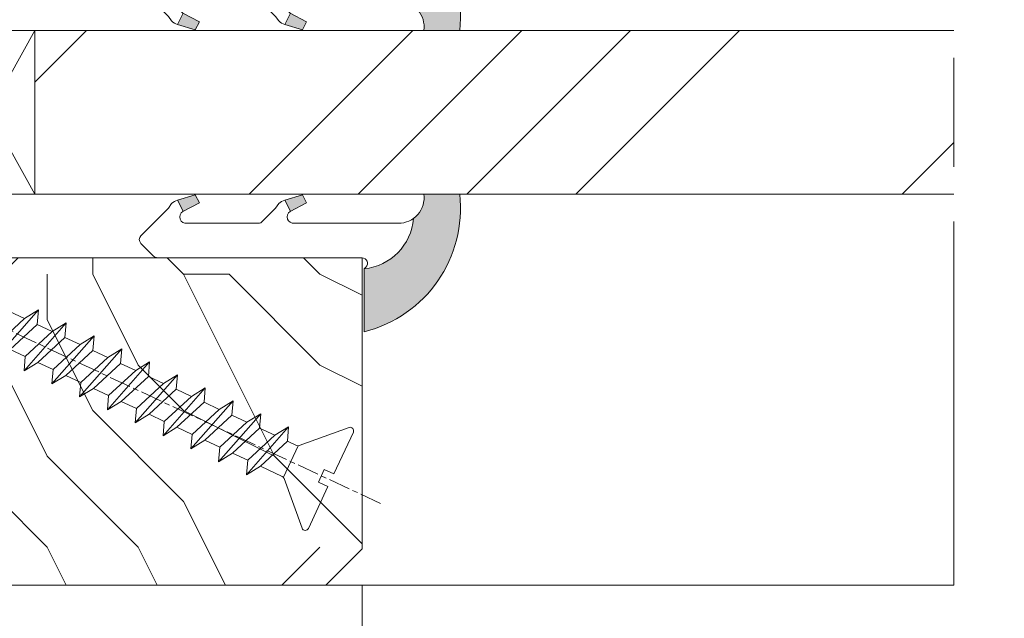
# Model space of a CAD drawing. Units: millimetres. Extents: x 0 to 510, y -17 to 715.
# Drawn here: x 143 to 170, y 489 to 506 of the extents above; entities that cross this region are included whole.
import ezdxf

# ---------------------------------------------------------------- set-up
doc = ezdxf.new("R2010")
doc.units = ezdxf.units.MM
doc.header["$PDMODE"] = 2
doc.header["$PDSIZE"] = 10
doc.linetypes.add('AM_ISO08W050', pattern=[18, 12, -1.5, 3, -1.5])
for name, color, linetype, lineweight in [('Accessoires', 5, 'Continuous', 9), ('AEL-AM_7', 4, 'AM_ISO08W050', 18), ('AM_2', 6, 'Continuous', 20), ('AM_4', 3, 'Continuous', 20), ('AM_5', 3, 'Continuous', 20), ('AM_7', 4, 'AM_ISO08W050', 18), ('Contour principale', 30, 'Continuous', 15), ('Contour secondaire', 5, 'Continuous', 9)]:
    doc.layers.add(name, color=color, linetype=linetype, lineweight=lineweight)
doc.styles.get("Standard").update_dxf_attribs({"font": 'arial.ttf'})
doc.dimstyles.new('MAL-ISO$0', dxfattribs={"dimtxt": 3, "dimasz": 3, "dimexe": 1, "dimexo": 1, "dimgap": 1.5, "dimtad": 1, "dimtxsty": 'Standard', "dimcen": 0, "dimclrd": 256, "dimclre": 256, "dimclrt": 3, "dimadec": 1, "dimazin": 2, "dimtp": 0.1, "dimtm": 0.1, "dimtfac": 0.71, "dimtmove": 0, "dimatfit": 3, "dimfxl": 1, "dimlwd": -1, "dimlwe": -1, "dimarcsym": 1})

# ---------------------------------------------------------------- blocks, each defined once
blk = doc.blocks.new('serbt')
at = {"layer": 'AM_4'}
h = blk.add_hatch(color=5, dxfattribs=at)
edge = h.paths.add_edge_path()
edge.add_arc((-33.0175631268258, -20.07640338939392), 13.97820772027356, 261.5609164869377, 324.2054311643935, ccw=False)
edge.add_line((-35.06897431846029, -33.90326142706655), (-35.10916159489026, -53.67733422757997))
edge.add_arc((-27.18238858091944, 15.87240502336332), 69.99999971635157, 263.4979008683569, 345.8066870811297)
edge.add_line((40.68078928949126, -1.291191616566721), (6.031659802626521, -1.22077344026372))
edge.add_arc((-23.88507987155459, 1.728787743602984), 30.06179009823093, 274.20733661720413, 354.3692727268613, ccw=False)
h.paths.add_polyline_path([(-25.53072293229499, 39.40945116103502), (-31.58567017306336, 42.56330403105188), (-34.61855207118688, 32.8678192956616), (-30.20233173488358, 30.56753349148908)])
h.paths.add_polyline_path([(-34.49700928348464, 91.81689820384524), (-30.07877739054193, 89.5204784289245), (-25.41490896842777, 98.36648138047256), (-31.47257868442258, 101.5151413185352)])
at = {"layer": 'AM_4', "color": 5}
for p, q in [((-11.87409182733427, 121.6604925316587), (-27.09640413776015, 106.4999280008105)), ((-7.631459901938797, 121.6518701388377), (-0.6457005803358697, 114.6376583727761)), ((2.945316737168469e-07, -1.100306690204889e-07), (0.2286660651416241, 112.5145566541378)), ((-27.09640413776015, 106.4999280008105), (-29.55135344147325, 104.7934556024272)), ((-31.47257868442258, 101.5151413185352), (-34.49700928348464, 91.81689820384524)), ((-31.47260595727051, 101.5150293724504), (-25.41490896842777, 98.36648138047256)), ((-25.29338510471279, 98.59697683160061), (-30.07877739054193, 89.5204784289245)), ((-18.88350020448979, 57.34266445303001), (-18.80448508671998, 96.22190260820207)), ((-34.49700928348464, 91.81689820384524), (-30.07877739054193, 89.5204784289245)), ((-20.20760440817776, 54.53869446452154), (-27.20563571568618, 47.56904996777848)), ((-27.20563571568618, 47.56904996777848), (-29.65364087719995, 45.86846563846802)), ((-31.58566850953257, 42.5633031644909), (-34.61855207118688, 32.8678192956616)), ((-31.58567017306336, 42.56330403105188), (-25.53072293229499, 39.40945116103502)), ((-25.40899738195641, 39.63984016411871), (-30.20233173488358, 30.56753349148908)), ((-34.61855207118688, 32.8678192956616), (-30.20233173488358, 30.56753349148908)), ((-19.04048029709611, -19.8990910285811), (-18.92432472809196, 37.25503539513011)), ((5.116998865262758, -2.131724221490003), (6.031659802685681, -1.220773440334597)), ((6.031661197904214, -1.220773443099461), (40.68078928949126, -1.291191616566721)), ((-35.06897431846029, -33.90326142706655), (-35.10993119114939, -54.05601260040131))]:
    blk.add_line(p, q, dxfattribs=at)
for centre, radius, start, end in [((-9.757087061083439, 119.5348653725869), 3.000000000000003, 44.88355670692903, 134.8835567063764), ((-2.771327739479602, 112.5206536065234), 3.000000000000003, 359.8835567066804, 44.88355670692903), ((-25.04130607347106, 99.94826702427599), 6.619394203338383, 132.9483180412593, 166.3085740417868), ((-22.25549710531412, 96.84509455121697), 3.506829767926098, 349.7636997954455, 150.0289097220968), ((-21.88412829003755, 57.03666461390821), 3.000000000000003, 304.7269263568563, 304.7269263734207), ((-22.01479042534265, 57.10671496804025), 3.140169199298274, 305.1350954910714, 4.309217279791466), ((-21.88412829003755, 57.03666461390821), 3.000000000000003, 309.357942834981, 309.3580820012195), ((-25.11568803254849, 40.99854916864353), 6.656508277054115, 132.9791144993651, 166.4041709305689), ((-23.87077507104663, 40.15622678528312), 8.128419887758126, 168.776875052161, 168.777008639882), ((-22.43429730993117, 37.71969064053514), 3.54059524817864, 352.4589401753227, 147.1580207224013), ((-27.18238895075683, 15.87240535099953), 70.00000000000007, 263.4979011994936, 345.8066868953633), ((-23.88507987155694, 1.728787743605821), 30.06179009823392, 274.2073366172082, 354.3692727267668), ((2.999994099011928, -0.006097062414482934), 3.000000000000003, 179.8835567066804, 314.8835567063764), ((-33.01756312682581, -20.07640338939391), 13.97820772027357, 261.5609164869377, 0.7268117680370333)]:
    blk.add_arc(centre, radius, start, end, dxfattribs=at)
blk = doc.blocks.new('cale vitrage')
at = {"layer": 'Accessoires'}
blk.add_lwpolyline([(0, -1.75), (2.5, -1.75), (2.5, -6.25), (0, -6.25)], close=True, dxfattribs=at)
for points in [[(0, -1.75), (2.5, -6.25)], [(0, -6.25), (2.5, -1.75)]]:
    blk.add_lwpolyline(points, dxfattribs=at)
blk = doc.blocks.new('dtzb')
at = {"layer": 'AEL-AM_7', "color": 5}
blk.add_line((-26.88981661018624, -12.53892741162053), (444.7390526915697, 207.385226149152), dxfattribs=at)
at = {"layer": 'AM_2', "color": 5, "linetype": 'Continuous'}
for p, q in [((408.20600522311, 190.3495863383541), (402.289169427022, 189.0955239014256)), ((408.20600522311, 190.3495863383541), (404.2675887616497, 187.2688640558881)), ((383.2822951963317, 160.1079671036241), (360.0653629759472, 186.5207385747017)), ((360.0653629759472, 186.5207385747017), (367.711782880142, 181.8109883424149)), ((360.7478983011242, 178.5636756328422), (360.0653629759472, 186.5207385747017)), ((376.4956925260049, 183.6286440300428), (378.6566154994216, 187.9993868090351)), ((378.6566154994216, 187.9993868090351), (385.0198895540234, 185.4353318736794)), ((392.9074884914007, 171.7868636386374), (378.6566154994216, 187.9993868090351)), ((393.7649723990035, 187.288836057789), (385.0198895540234, 185.4353318736794)), ((385.0198895540234, 185.4353318736794), (392.7726583052572, 178.2772582118305)), ((404.2675887616497, 187.2688640558881), (392.7726583052572, 178.2772582118305)), ((393.7649723990035, 187.288836057789), (397.247868022896, 189.4780350430774)), ((398.5936375158053, 182.8305655055119), (393.7649723990035, 187.288836057789)), ((401.2586306417506, 184.915186014925), (397.247868022896, 189.4780350430774)), ((397.247868022896, 189.4780350430774), (402.289169427022, 189.0955239014256)), ((402.289169427022, 189.0955239014256), (404.2675887616497, 187.2688640558881)), ((344.7714190706756, 179.389055408039), (352.4178389748704, 174.6793051757522)), ((345.4539544005092, 171.4319924655974), (344.7714190706756, 179.389055408039)), ((367.9883512910601, 152.9762839363793), (344.7714190706756, 179.389055408039)), ((367.711782880142, 181.8109883424149), (381.2777278442081, 169.2856523674818)), ((376.4956925260049, 183.6286440300428), (367.7506096810248, 181.7751398459332)), ((387.0987070594128, 173.8389596614543), (376.4956925260049, 183.6286440300428)), ((360.7478983011242, 178.5636756328422), (352.4178389748704, 174.6793051757522)), ((352.4178389748704, 174.6793051757522), (367.3058159658831, 160.9333468785298)), ((375.6358752921369, 164.8177173353288), (360.7478983011242, 178.5636756328422)), ((387.0987070594128, 173.8389596614543), (381.2777278442081, 169.2856523674818)), ((387.0987070594128, 173.8389596614543), (392.9074884914007, 171.7868636386374)), ((392.7726583052572, 178.2772582118305), (392.9074884914007, 171.7868636386374)), ((352.6944073857885, 145.8446007694256), (329.477475165404, 172.2573722413763)), ((330.160010490581, 164.3003092989347), (329.477475165404, 172.2573722413763)), ((329.477475165404, 172.2573722413763), (337.1238950742554, 167.5476220087985)), ((345.4539544005092, 171.4319924655974), (337.1238950742554, 167.5476220087985)), ((360.3419313868653, 157.6860341686661), (345.4539544005092, 171.4319924655974)), ((381.2777278442081, 169.2856523674818), (383.2822951963317, 160.1079671036241)), ((314.1835312554758, 165.1256890738405), (321.8299511643272, 160.4159388421358)), ((314.8660665853095, 157.168626131981), (314.1835312554758, 165.1256890738405)), ((337.4004634805169, 138.7129176027629), (314.1835312554758, 165.1256890738405)), ((330.160010490581, 164.3003092989347), (321.8299511643272, 160.4159388421358)), ((345.0479874769371, 150.5543510017123), (330.160010490581, 164.3003092989347)), ((337.1238950742554, 167.5476220087985), (352.0118720606115, 153.8016637118671)), ((375.6358752921369, 164.8177173353288), (367.3058159658831, 160.9333468785298)), ((375.6093082586449, 164.8516808107634), (375.4625860471424, 164.7369112340057)), ((375.6358752921369, 164.8177173353288), (383.2822951963317, 160.1079671036241)), ((322.1065195752453, 131.5812344358092), (298.8895873548609, 157.9940059071778)), ((299.5721226800379, 150.0369429653183), (298.8895873548609, 157.9940059071778)), ((298.8895873548609, 157.9940059071778), (306.5360072590556, 153.2842556751821)), ((314.8660665853095, 157.168626131981), (306.5360072590556, 153.2842556751821)), ((329.7540435716655, 143.4226678350497), (314.8660665853095, 157.168626131981)), ((321.8299511643272, 160.4159388421358), (336.7179281506833, 146.6699805446224)), ((360.3419313868653, 157.6860341686661), (352.0118720606115, 153.8016637118671)), ((360.3419313868653, 157.6860341686661), (367.9883512910601, 152.9762839363793)), ((367.3058159658831, 160.9333468785298), (367.9883512910601, 152.9762839363793)), ((306.5360072590556, 153.2842556751821), (321.4239842454117, 139.5382973776686)), ((352.0118720606115, 153.8016637118671), (352.6944073857885, 145.8446007694256)), ((283.5956434495893, 150.862322740224), (291.242063353784, 146.1525725079373)), ((284.2781787747663, 142.9052597983646), (283.5956434495893, 150.862322740224)), ((306.8125756653171, 124.4495512691465), (283.5956434495893, 150.862322740224)), ((299.5721226800379, 150.0369429653183), (291.242063353784, 146.1525725079373)), ((314.4600996710506, 136.2909846680959), (299.5721226800379, 150.0369429653183)), ((345.0479874769371, 150.5543510017123), (336.7179281506833, 146.6699805446224)), ((336.7179281506833, 146.6699805446224), (337.4004634805169, 138.7129176027629)), ((345.0479874769371, 150.5543510017123), (352.6944073857885, 145.8446007694256)), ((268.3016995396611, 143.7306395735613), (275.9481194438558, 139.0208893412746)), ((268.9842348694947, 135.7735766317019), (268.3016995396611, 143.7306395735613)), ((291.5186317600455, 117.3178681021927), (268.3016995396611, 143.7306395735613)), ((284.2781787747663, 142.9052597983646), (275.9481194438558, 139.0208893412746)), ((299.1661557611224, 129.1593015014332), (284.2781787747663, 142.9052597983646)), ((291.242063353784, 146.1525725079373), (306.1300403447967, 132.4066142110059)), ((329.7540435716655, 143.4226678350497), (321.4239842454117, 139.5382973776686)), ((329.7540435716655, 143.4226678350497), (337.4004634805169, 138.7129176027629)), ((276.2246878594306, 110.1861849349189), (253.0077556343895, 136.5989564066076)), ((253.6902909642231, 128.6418934647481), (253.0077556343895, 136.5989564066076)), ((253.0077556343895, 136.5989564066076), (260.6541755432409, 131.8892061743209)), ((268.9842348694947, 135.7735766317019), (260.6541755432409, 131.8892061743209)), ((268.9842348694947, 135.7735766317019), (260.6541755432409, 131.8892061743209)), ((283.8722118558508, 122.0276183341884), (268.9842348694947, 135.7735766317019)), ((275.9481194438558, 139.0208893412746), (290.8360964348685, 125.2749310440522)), ((314.4600996710506, 136.2909846680959), (306.1300403447967, 132.4066142110059)), ((314.4600996710506, 136.2909846680959), (322.1065195752453, 131.5812344358092)), ((321.4239842454117, 139.5382973776686), (322.1065195752453, 131.5812344358092)), ((260.6541755432409, 131.8892061743209), (275.5421525295969, 118.1432478773895)), ((306.1300403447967, 132.4066142110059), (306.8125756653171, 124.4495512691465)), ((237.7138117291179, 129.4672732399449), (245.3602316379693, 124.7575230076582)), ((238.3963470589515, 121.5102102980854), (237.7138117291179, 129.4672732399449)), ((260.9307439495024, 103.0545017682562), (237.7138117291179, 129.4672732399449)), ((253.6902909642231, 128.6418934647481), (245.3602316379693, 124.7575230076582)), ((245.3602316379693, 124.7575230076582), (260.2482086243253, 111.0115647098246)), ((268.5782679505792, 114.8959351672347), (253.6902909642231, 128.6418934647481)), ((299.1661557611224, 129.1593015014332), (290.8360964348685, 125.2749310440522)), ((290.8360964348685, 125.2749310440522), (291.5186317600455, 117.3178681021927)), ((299.1661557611224, 129.1593015014332), (306.8125756653171, 124.4495512691465)), ((222.4198678238463, 122.3355900732822), (230.0662877280411, 117.6258398407044)), ((223.1024031490233, 114.3785271308407), (222.4198678238463, 122.3355900732822)), ((245.6368000442308, 95.92281860130242), (222.4198678238463, 122.3355900732822)), ((238.3963470589515, 121.5102102980854), (230.0662877280411, 117.6258398407044)), ((253.284324040651, 107.7642520005429), (238.3963470589515, 121.5102102980854)), ((283.8722118558508, 122.0276183341884), (275.5421525295969, 118.1432478773895)), ((283.8722118558508, 122.0276183341884), (275.5421525295969, 118.1432478773895)), ((283.8722118558508, 122.0276183341884), (291.5186317600455, 117.3178681021927)), ((230.3428561389592, 88.79113543463973), (207.1259239139181, 115.2039069063285)), ((207.8084592437517, 107.2468439638578), (207.1259239139181, 115.2039069063285)), ((207.1259239139181, 115.2039069063285), (214.7723438227695, 110.4941566740417)), ((223.1024031490233, 114.3785271308407), (214.7723438227695, 110.4941566740417)), ((237.9903801353794, 100.6325688335892), (223.1024031490233, 114.3785271308407)), ((230.0662877280411, 117.6258398407044), (244.9542647143971, 103.8798815431619)), ((268.5782679505792, 114.8959351672347), (260.2482086243253, 111.0115647098246)), ((268.5782679505792, 114.8959351672347), (276.2246878594306, 110.1861849349189)), ((275.5421525295969, 118.1432478773895), (276.2246878594306, 110.1861849349189)), ((214.7723438227695, 110.4941566740417), (229.6603208091256, 96.7481983764992)), ((260.2482086243253, 111.0115647098246), (260.9307439495024, 103.0545017682562)), ((191.8319800086465, 108.0722237390546), (199.4783999174979, 103.3624735064768)), ((192.5145153384801, 100.1151607971951), (191.8319800086465, 108.0722237390546)), ((215.048912229031, 81.65945226768599), (191.8319800086465, 108.0722237390546)), ((207.8084592437517, 107.2468439638578), (199.4783999174979, 103.3624735064768)), ((199.4783999174979, 103.3624735064768), (214.366376903854, 89.61651520954547)), ((222.6964362301078, 93.50088566692648), (207.8084592437517, 107.2468439638578)), ((253.284324040651, 107.7642520005429), (244.9542225953337, 103.879861902733)), ((244.9542647143971, 103.8798815431619), (245.6368000442308, 95.92281860130242)), ((253.284324040651, 107.7642520005429), (260.9307439495024, 103.0545017682562)), ((199.7549683237594, 74.5277691010233), (176.5380361033749, 100.9405405721009)), ((177.2205714285519, 92.9834776302414), (176.5380361033749, 100.9405405721009)), ((176.5380361033749, 100.9405405721009), (184.1844560075697, 96.23079033981412)), ((192.5145153384801, 100.1151607971951), (184.1844560075697, 96.23079033981412)), ((207.4024923201796, 86.36920249997274), (192.5145153384801, 100.1151607971951)), ((237.9903801353794, 100.6325688335892), (229.6603208091256, 96.7481983764992)), ((237.9903801353794, 100.6325688335892), (245.6368000442308, 95.92281860130242)), ((184.4610244184878, 67.39608593406956), (161.2440921934467, 93.80885740543818)), ((161.9266275232803, 85.8517944635787), (161.2440921934467, 93.80885740543818)), ((161.2440921934467, 93.80885740543818), (168.8905121022981, 89.09910717315142)), ((177.2205714285519, 92.9834776302414), (168.8905121022981, 89.09910717315142)), ((192.108548414908, 79.23751933272797), (177.2205714285519, 92.9834776302414)), ((184.1844560075697, 96.23079033981412), (199.0724329939258, 82.48483204288277)), ((222.6964362301078, 93.50088566692648), (214.366376903854, 89.61651520954547)), ((222.6964362301078, 93.50088566692648), (230.3428561389592, 88.79113543463973)), ((229.6603208091256, 96.7481983764992), (230.3428561389592, 88.79113543463973)), ((145.9501482881751, 86.67717423848444), (153.5965681970265, 81.96742400619769)), ((146.6326836180087, 78.72011129662496), (145.9501482881751, 86.67717423848444)), ((169.1670805085596, 60.26440276740686), (145.9501482881751, 86.67717423848444)), ((168.8905121022981, 89.09910717315142), (183.7784890886542, 75.35314887592904)), ((214.366376903854, 89.61651520954547), (215.048912229031, 81.65945226768599)), ((161.9266275232803, 85.8517944635787), (153.5965681970265, 81.96742400619769)), ((161.9266275232803, 85.8517944635787), (153.5965681970265, 81.96742400619769)), ((153.5965681970265, 81.96742400619769), (168.4845451833826, 68.22146570926634)), ((176.8146045096364, 72.10583616606527), (161.9266275232803, 85.8517944635787)), ((207.4024923201796, 86.36920249997274), (199.0724329939258, 82.48483204288277)), ((199.0724329939258, 82.48483204288277), (199.7549683237594, 74.5277691010233)), ((207.4024923201796, 86.36920249997274), (215.048912229031, 81.65945226768599)), ((153.873136603288, 53.13271960014754), (130.6562043829035, 79.54549107182174)), ((131.3387397080223, 71.58842812938019), (130.6562043829035, 79.54549107182174)), ((130.6562043829035, 79.54549107182174), (138.3026242917549, 74.83574083953499)), ((146.6326836180087, 78.72011129662496), (138.3026242917549, 74.83574083953499)), ((161.5206606043648, 64.97415299911154), (146.6326836180087, 78.72011129662496)), ((192.108548414908, 79.23751933272797), (183.7784890886542, 75.35314887592904)), ((192.108548414908, 79.23751933272797), (199.7549683237594, 74.5277691010233)), ((138.5791926980164, 46.0010364331938), (115.3622604729753, 72.41380790457697)), ((116.0447958027507, 64.4567449627175), (115.3622604729753, 72.41380790457697)), ((115.3622604729753, 72.41380790457697), (123.0086803818267, 67.70405767258126)), ((131.3387397080223, 71.58842812938019), (123.0086803818267, 67.70405767258126)), ((146.2267166943784, 57.84246983244884), (131.3387397080223, 71.58842812938019)), ((138.3026242917549, 74.83574083953499), (153.1906012734544, 61.08978254231261)), ((176.8146045096364, 72.10583616606527), (168.4845451833826, 68.22146570926634)), ((176.8146045096364, 72.10583616606527), (168.4845451833826, 68.22146570926634)), ((176.8146045096364, 72.10583616606527), (184.4610244184878, 67.39608593406956)), ((183.7784890886542, 75.35314887592904), (184.4610244184878, 67.39608593406956)), ((100.0683165676455, 65.28212473762323), (107.7147364764969, 60.57237450591856)), ((100.7508518974792, 57.32506179576376), (100.0683165676455, 65.28212473762323)), ((123.28524878803, 38.86935326653111), (100.0683165676455, 65.28212473762323)), ((123.0086803818267, 67.70405767258126), (137.8966573681246, 53.95809937505328)), ((168.4845451833826, 68.22146570926634), (169.1670805085596, 60.26440276740686)), ((116.0447958027507, 64.4567449627175), (107.7147364764969, 60.57237450591856)), ((107.7147364764969, 60.57237450591856), (122.602713462853, 46.82641620839058)), ((130.9327727891068, 50.71078666548055), (116.0447958027507, 64.4567449627175)), ((161.5206606043648, 64.97415299911154), (153.1906012734544, 61.08978254231261)), ((153.1906012734544, 61.08978254231261), (153.873136603288, 53.13271960014754)), ((161.5206606043648, 64.97415299911154), (169.1670805085596, 60.26440276740686)), ((84.77437266703055, 58.15044157096054), (92.42079257122532, 53.44069133895027)), ((85.45690798755095, 50.19337862908651), (84.77437266703055, 58.15044157096054)), ((107.9913048827584, 31.73767009957737), (84.77437266703055, 58.15044157096054)), ((100.7508518974792, 57.32506179576376), (92.42079257122532, 53.44069133895027)), ((115.6388288838352, 43.57910349881786), (100.7508518974792, 57.32506179576376)), ((146.2267166943784, 57.84246983244884), (137.8966152490611, 53.95807973404226)), ((146.2267166943784, 57.84246983244884), (153.873136603288, 53.13271960014754)), ((92.69736097748682, 24.60598693291467), (69.48042875710235, 51.01875840399225)), ((70.16296408227936, 43.06169546213277), (69.48042875710235, 51.01875840399225)), ((69.48042875710235, 51.01875840399225), (77.12684866129712, 46.3090081717055)), ((85.45690798755095, 50.19337862908651), (77.12684866129712, 46.3090081717055)), ((85.45690798755095, 50.19337862908651), (77.12684866129712, 46.3090081717055)), ((100.3448849785636, 36.44742033186412), (85.45690798755095, 50.19337862908651)), ((92.42079257122532, 53.44069133895027), (107.3087695529248, 39.69473304143685)), ((130.9327727891068, 50.71078666548055), (122.602713462853, 46.82641620839058)), ((130.9327727891068, 50.71078666548055), (138.5791926980164, 46.0010364331938)), ((137.8966573681246, 53.95809937505328), (138.5791926980164, 46.0010364331938)), ((54.18648485183076, 43.88707523732955), (61.83290475602553, 39.1773250050428)), ((54.86902018166438, 35.93001229547008), (54.18648485183076, 43.88707523732955)), ((77.40341707221523, 17.47430376537886), (54.18648485183076, 43.88707523732955)), ((77.12684866129712, 46.3090081717055), (92.01482565230981, 32.56304987477415)), ((115.6388288838352, 43.57910349881786), (107.3087695529248, 39.69473304143685)), ((115.6388288838352, 43.57910349881786), (123.28524878803, 38.86935326653111)), ((122.602713462853, 46.82641620839058), (123.28524878803, 38.86935326653111)), ((70.16296408227936, 43.06169546213277), (61.83290475602553, 39.1773250050428)), ((61.83290475602553, 39.1773250050428), (76.72088174703822, 25.43136670782042)), ((85.05094107329205, 29.31573716520143), (70.16296408227936, 43.06169546213277)), ((107.3087695529248, 39.69473304143685), (107.9913048827584, 31.73767009957737)), ((62.10947316694364, 10.34262059871617), (38.89254094655917, 36.75539207037582)), ((39.57507627173618, 28.79832912851634), (38.89254094655917, 36.75539207037582)), ((38.89254094655917, 36.75539207037582), (46.53896085541055, 32.04564183808907)), ((54.86902018166438, 35.93001229547008), (46.53896085541055, 32.04564183808907)), ((69.75699716802046, 22.18405399795665), (54.86902018166438, 35.93001229547008)), ((100.3448849785636, 36.44742033186412), (92.01482565230981, 32.56304987477415)), ((100.3448849785636, 36.44742033186412), (92.01482565230981, 32.56304987477415)), ((92.01482565230981, 32.56304987477415), (92.69736097748682, 24.60598693291467)), ((100.3448849785636, 36.44742033186412), (107.9913048827584, 31.73767009957737)), ((-9.642205279364134, 29.21105073885337), (17.76689448016987, 19.2349542794218)), ((23.59859703663096, 29.62370890371312), (31.24501694548235, 24.91395867142637)), ((24.28113236646459, 21.66664596185365), (23.59859703663096, 29.62370890371312)), ((46.81552926167205, 3.21093743205347), (23.59859703663096, 29.62370890371312)), ((39.57507627173618, 28.79832912851634), (31.24501694548235, 24.91395867142637)), ((39.57507627173618, 28.79832912851634), (31.24501694548235, 24.91395867142637)), ((54.46305325809226, 15.05237083100292), (39.57507627173618, 28.79832912851634)), ((46.53896085541055, 32.04564183808907), (61.42693784176663, 18.29968354057564)), ((85.05094107329205, 29.31573716520143), (76.72088174703822, 25.43136670782042)), ((85.05094107329205, 29.31573716520143), (92.69736097748682, 24.60598693291467)), ((-1.262597953071236, 3.66712716179245), (-11.98282014489814, 26.65671783387006)), ((24.28113236646459, 21.66664596185365), (19.20059148776636, 19.29755084220596)), ((39.16910935282067, 7.920687664340221), (24.28113236646459, 21.66664596185365)), ((31.24501694548235, 24.91395867142637), (46.13299393183843, 11.16800037362191)), ((69.75699716802046, 22.18405399795665), (61.42689571804658, 18.2996639001467)), ((69.75699716802046, 22.18405399795665), (77.40341707221523, 17.47430376537886)), ((76.72088174703822, 25.43136670782042), (77.40341707221523, 17.47430376537886)), ((26.42079956452653, 1.976053181319003), (18.4255327386345, 19.12195822228023)), ((61.42693784176663, 18.29968354057564), (62.10947316694364, 10.34262059871617)), ((54.46305325809226, 15.05237083100292), (46.13299393183843, 11.16800037362191)), ((54.46305325809226, 15.05237083100292), (46.13299393183843, 11.16800037362191)), ((46.13299393183843, 11.16800037362191), (46.81552926167205, 3.21093743205347)), ((54.46305325809226, 15.05237083100292), (62.10947316694364, 10.34262059871617)), ((-1.262597953071236, 3.66712716179245), (3.98103995337442, 6.112275676026911)), ((7.241237970025395, -0.8792415383104526), (3.98103995337442, 6.112275676026911)), ((39.16910935282067, 7.920687664340221), (27.12468389976129, 2.304279835701891)), ((39.16910935282067, 7.920687664340221), (46.81552926167205, 3.21093743205347)), ((16.17907301611558, -26.16285925232296), (26.15516947205469, 1.246240503718582)), ((1.997600063637947, -3.324390051962837), (7.241237970025395, -0.8792415383104526)), ((12.71782225086645, -26.31398072433149), (1.997600063637947, -3.324390051962837))]:
    blk.add_line(p, q, dxfattribs=at)
for centre, start, end in [((-10.28349304482981, 27.44912707425465), 70.00000000044706, 205.0000000000485), ((18.40818225029216, 20.99687794314741), 250.000000000447, 295.0000000001367), ((27.9170931372355, 0.6049527347604453), 115.0000000001367, 159.999999999984), ((14.41714935093478, -25.52157148336482), 205.0000000000485, 339.999999999984)]:
    blk.add_arc(centre, 1.875000000004213, start, end, dxfattribs=at)
blk = doc.blocks.new('Nouvelle parclose 23x18')
at = {"layer": 'Contour secondaire'}
h = blk.add_hatch(dxfattribs=at)
h.set_pattern_fill('352', color=5, scale=25.00015207522533, angle=180.0000006585504)
h.set_pattern_definition([(180.000000729053, (-1011.113328987423, -453.9378832730838), (-25.00015175711401, -25.00015239333664), [7.500045622567597, -17.50010645265772]), (180.000000729053, (-1011.113328971518, -455.1878908768451), (-25.00015175711401, -25.00015239333664), [7.500045622567597, -17.50010645265772]), (180.000000729053, (-1012.363336543468, -457.6879061002732), (-25.00015175711401, -25.00015239333664), [5.000030415045065, -20.00012166018026]), (180.000000729053, (-1013.613344115418, -460.1879213237012), (-25.00015175711401, -25.00015239333664), [3.750022811283798, -21.25012926394152]), (180.000000729053, (-1013.613344083607, -462.6879365312238), (-25.00015175711401, -25.00015239333664), [2.500015207522532, -22.50013686770279]), (180.000000729053, (-1007.363306032989, -465.1879516592185), (-25.00015175711401, -25.00015239333664), [1.250007603761266, -6.250038018806331, 1.250007603761266, -16.25009884889646]), (180.000000729053, (-1011.113328828368, -466.4379593106964), (-25.00015175711401, -25.00015239333664), [1.250007603761266, -10.00006083009013, 3.750022811283798, -10.00006083009013]), (180.000000729053, (-1016.113359227507, -467.68796697808), (-25.00015175711401, -25.00015239333664), [1.250007603761266, -1.250007603761266, 1.250007603761266, -21.25012926394152]), (180.000000729053, (-1014.86335160784, -468.9379745659356), (-25.00015175711401, -25.00015239333664), [1.250007603761266, -23.75014447146405]), (180.000000729053, (-1013.613343972268, -471.4379897575527), (-25.00015175711401, -25.00015239333664), [3.750022811283798, -21.25012926394152]), (180.000000729053, (-1013.613343940457, -473.9380049650752), (-25.00015175711401, -25.00015239333664), [5.000030415045065, -20.00012166018026]), (180.000000729053, (-1012.363336304884, -476.4380201566921), (-25.00015175711401, -25.00015239333664), [6.250038018806331, -7.500045622567597, 1.250007603761266, -10.00006083009013]), (270.0000007290529, (-1002.363275665661, -461.4379287843124), (25.00015239333664, -25.00015175711401), [1.250007603761266, -2.500015207522532, 6.250038018806331, -15.00009124513519]), (270.0000007290529, (-1003.613283237611, -463.9379440077405), (25.00015239333664, -25.00015175711401), [1.250007603761266, -1.250007603761266, 3.750022811283798, -18.75011405641899]), (270.0000007290529, (-1004.863290714128, -473.9380048537362), (25.00015239333664, -25.00015175711401), [2.500015207522532, -22.50013686770279]), (270.0000007290529, (-1006.113298445134, -463.9379440395517), (25.00015239333664, -25.00015175711401), [5.000030415045065, -7.500045622567597, 1.250007603761266, -11.25006843385139]), (270.0000007290529, (-1007.363305873934, -477.6880276968312), (25.00015239333664, -25.00015175711401), [1.250007603761266, -23.75014447146405]), (270.0000007290529, (-1008.613313636751, -465.1879516751241), (25.00015239333664, -25.00015175711401), [3.750022811283798, -21.25012926394152]), (270.0000007290529, (-1011.113328828368, -466.4379593106964), (25.00015239333664, -25.00015175711401), [2.500015207522532, -22.50013686770279]), (270.0000007290529, (-1013.61334403589, -466.4379593425076), (25.00015239333664, -25.00015175711401), [1.250007603761266, -3.750022811283798, 3.750022811283798, -16.25009884889646]), (270.0000007290529, (-1014.863351623746, -467.6879669621743), (25.00015239333664, -25.00015175711401), [1.250007603761266, -23.75014447146405]), (270.0000007290529, (-1016.113359291129, -462.6879365630349), (25.00015239333664, -25.00015175711401), [3.500021290531546, -21.50013078469378]), (270.0000007290529, (-1017.363366958513, -457.6879061638954), (25.00015239333664, -25.00015175711401), [2.500015207522532, -22.50013686770279]), (270.0000007290529, (-1019.863382038791, -467.6879670257966), (25.00015239333664, -25.00015175711401), [1.250007603761266, -23.75014447146405]), (270.0000007290529, (-1022.363397262219, -466.4379594538465), (25.00015239333664, -25.00015175711401), [3.750022811283798, -21.25012926394152]), (270.0000007290529, (-1024.863412469741, -466.4379594856575), (25.00015239333664, -25.00015175711401), [3.750022811283798, -21.25012926394152]), (225.000000729053, (-1021.113389785702, -456.4378986078509), (3.181113136546959e-07, -25.00015207570095), [1.767760753239183, -1.767760753239183, 1.767760753239183, -30.05227185712855]), (225.000000729053, (-1016.113359291129, -462.6879365630349), (3.181113136546959e-07, -25.00015207570095), [3.535521506478366, -31.82003261036773]), (225.000000729053, (-1006.113298301984, -475.188012473403), (3.181113136546959e-07, -25.00015207570095), [3.535521506478366, -31.82003261036773]), (225.000000729053, (-1011.113328796556, -468.937974518219), (3.181113136546959e-07, -25.00015207570095), [3.535521506478366, -31.82003261036773]), (225.000000729053, (-1012.36333646394, -463.9379441190795), (3.181113136546959e-07, -25.00015207570095), [3.535521506478366, -31.82003261036773]), (225.000000729053, (-1019.86338215013, -458.9379137994677), (3.181113136546959e-07, -25.00015207570095), [3.535521506478366, -31.82003261036773]), (225.000000729053, (-1017.363366926702, -460.1879213714179), (3.181113136546959e-07, -25.00015207570095), [5.303332260021699, -30.0522218568244]), (225.000000729053, (-1009.863321160984, -471.4379897098358), (3.181113136546959e-07, -25.00015207570095), [1.767760753239183, -33.58779336360691]), (225.000000729053, (-1008.613313525412, -473.9380049014529), (3.181113136546959e-07, -25.00015207570095), [1.767760753239183, -33.58779336360691]), (225.000000729053, (-1018.613374355502, -473.9380050286974), (3.181113136546959e-07, -25.00015207570095), [1.767760753239183, -33.58779336360691]), (225.000000729053, (-1008.613313684467, -461.4379288638402), (3.181113136546959e-07, -25.00015207570095), [1.767760753239183, -33.58779336360691]), (225.000000729053, (-1022.363397214502, -470.1879822651304), (3.181113136546959e-07, -25.00015207570095), [1.767760753239183, -33.58779336360691]), (225.000000729053, (-1013.613344019985, -467.6879669462688), (3.181113136546959e-07, -25.00015207570095), [1.767760753239183, -33.58779336360691]), (225.000000729053, (-1016.113359195696, -470.1879821856025), (3.181113136546959e-07, -25.00015207570095), [1.767760753239183, -33.58779336360691]), (315.000000729053, (-1014.863351655557, -465.1879517546517), (25.00015207570095, 3.181113136546959e-07), [1.767760753239183, -1.767760753239183, 5.303332260021699, -26.51670035034604]), (315.000000729053, (-1018.613374466841, -465.1879518023686), (25.00015207570095, 3.181113136546959e-07), [1.767760753239183, -33.58779336360691]), (315.000000729053, (-1018.61337457818, -456.4378985760397), (25.00015207570095, 3.181113136546959e-07), [1.767760753239183, -33.58779336360691]), (315.000000729053, (-1013.613344083607, -462.6879365312238), (25.00015207570095, 3.181113136546959e-07), [1.767760753239183, -33.58779336360691]), (315.000000729053, (-1017.363366831268, -467.6879669939855), (25.00015207570095, 3.181113136546959e-07), [1.767760753239183, -33.58779336360691]), (315.000000729053, (-1011.11332889199, -461.4379288956514), (25.00015207570095, 3.181113136546959e-07), [1.767760753239183, -33.58779336360691]), (315.000000729053, (-1021.11338972208, -461.4379290228959), (25.00015207570095, 3.181113136546959e-07), [1.767760753239183, -33.58779336360691]), (315.000000729053, (-1003.613283364856, -453.9378831776504), (25.00015207570095, 3.181113136546959e-07), [1.767760753239183, -33.58779336360691]), (315.000000729053, (-1004.863290952711, -455.1878907973171), (25.00015207570095, 3.181113136546959e-07), [3.535521506478366, -31.82003261036774]), (315.000000729053, (-1006.113298540567, -456.4378984169841), (25.00015207570095, 3.181113136546959e-07), [3.535521506478366, -31.82003261036774]), (315.000000729053, (-1008.61331374809, -456.4378984487952), (25.00015207570095, 3.181113136546959e-07), [3.535521506478366, -31.82003261036774]), (315.000000729053, (-1009.86332132004, -458.9379136722231), (25.00015207570095, 3.181113136546959e-07), [3.535521506478366, -31.82003261036774]), (315.000000729053, (-1019.863382022885, -468.9379746295578), (25.00015207570095, 3.181113136546959e-07), [3.535521506478366, -31.82003261036774]), (315.000000729053, (-1024.863412596986, -456.4378986555674), (25.00015207570095, 3.181113136546959e-07), [3.535521506478366, -31.82003261036774]), (315.000000729053, (-1026.113419946258, -476.4380203316534), (25.00015207570095, 3.181113136546959e-07), [3.535521506478366, -31.82003261036774]), (315.000000729053, (-1026.113419978069, -473.9380051241308), (25.00015207570095, 3.181113136546959e-07), [3.535521506478366, -31.82003261036774]), (315.000000729053, (-1023.613404786453, -472.6879974885584), (25.00015207570095, 3.181113136546959e-07), [3.535521506478366, -31.82003261036774]), (315.000000729053, (-1006.113298333795, -472.6879972658805), (25.00015207570095, 3.181113136546959e-07), [5.303332260021699, -30.0522218568244]), (315.000000729053, (-1022.363397214502, -470.1879822651304), (25.00015207570095, 3.181113136546959e-07), [5.303332260021699, -30.0522218568244]), (206.565051929053, (-1008.613313477695, -477.6880277127367), (-25.00015207522769, -3.281129893027127e-07), [2.795017002010192, -53.10702247353126]), (206.565051929053, (-1008.613313636751, -465.1879516751241), (-25.00015207522769, -3.281129893027127e-07), [2.795017002010192, -53.10702247353126]), (206.565051929053, (-1011.11332874884, -472.6879973295028), (-25.00015207522769, -3.281129893027127e-07), [2.795017002010192, -53.10702247353126]), (206.565051929053, (-1018.613374594085, -455.1878909722785), (-25.00015207522769, -3.281129893027127e-07), [2.795017002010192, -53.10702247353126]), (206.565051929053, (-1017.363366958513, -457.6879061638954), (-25.00015207522769, -3.281129893027127e-07), [2.795017002010192, -53.10702247353126]), (206.565051929053, (-1009.863321272323, -462.687936483507), (-25.00015207522769, -3.281129893027127e-07), [2.795017002010192, -53.10702247353126]), (206.565051929053, (-1009.863321113267, -475.1880125211196), (-25.00015207522769, -3.281129893027127e-07), [2.795017002010192, -53.10702247353126]), (206.565051929053, (-1017.363366831268, -467.6879669939855), (-25.00015207522769, -3.281129893027127e-07), [5.590034004020383, -50.31200547152107]), (243.434949549053, (-1017.363366783552, -471.4379898052694), (3.168363424249253e-07, -25.00015207522768), [2.795017002010191, -53.10702247353125]), (243.434949549053, (-1021.113389690269, -463.9379442304185), (3.168363424249253e-07, -25.00015207522768), [2.795017002010191, -53.10702247353125]), (243.434949549053, (-1008.613313589034, -468.9379744864078), (3.168363424249253e-07, -25.00015207522768), [2.795017002010191, -53.10702247353125]), (243.434949549053, (-1003.613283158083, -470.1879820265469), (3.168363424249253e-07, -25.00015207522768), [2.795017002010191, -53.10702247353125]), (243.434949549053, (-1018.613374466841, -465.1879518023686), (3.168363424249253e-07, -25.00015207522768), [2.795017002010191, -53.10702247353125]), (243.434949549053, (-1016.113359259318, -465.1879517705574), (3.168363424249253e-07, -25.00015207522768), [2.795017002010191, -53.10702247353125]), (243.434949549053, (-1006.113298381511, -468.9379744545967), (3.168363424249253e-07, -25.00015207522768), [5.590034004020382, -50.31200547152106]), (243.434949549053, (-1024.863412549269, -460.1879214668512), (3.168363424249253e-07, -25.00015207522768), [5.590034004020382, -50.31200547152106]), (243.434949549053, (-1022.363397325841, -461.4379290388015), (3.168363424249253e-07, -25.00015207522768), [5.590034004020382, -50.31200547152106]), (296.565051929053, (-1002.363275713378, -457.6879059730286), (3.281129976294361e-07, -25.00015207522768), [2.795017002010191, -53.10702247353125]), (296.565051929053, (-1002.363275538416, -471.4379896144026), (3.281129976294361e-07, -25.00015207522768), [2.795017002010191, -53.10702247353125]), (296.565051929053, (-1007.363306176139, -453.9378832253671), (3.281129976294361e-07, -25.00015207522768), [2.795017002010191, -53.10702247353125]), (296.565051929053, (-1004.863290682317, -476.4380200612586), (3.281129976294361e-07, -25.00015207522768), [2.795017002010191, -53.10702247353125]), (296.565051929053, (-1007.363306080706, -461.4379288479347), (3.281129976294361e-07, -25.00015207522768), [2.795017002010191, -53.10702247353125]), (296.565051929053, (-1012.36333646394, -463.9379441190795), (3.281129976294361e-07, -25.00015207522768), [2.795017002010191, -53.10702247353125]), (296.565051929053, (-1014.86335160784, -468.9379745659356), (3.281129976294361e-07, -25.00015207522768), [2.795017002010191, -53.10702247353125]), (296.565051929053, (-1003.613283301233, -458.9379135926955), (-7.710600229090315e-06, -25.00015609458443), [2.795017002010191, -53.10702247353125]), (296.565051929053, (-1009.863321272323, -462.687936483507), (3.281129976294361e-07, -25.00015207522768), [2.795017002010191, -53.10702247353125]), (296.565051929053, (-1017.363366926702, -460.1879213714179), (3.281129976294361e-07, -25.00015207522768), [2.795017002010191, -53.10702247353125]), (296.565051929053, (-1019.863382102413, -462.6879366107515), (3.281129976294361e-07, -25.00015207522768), [2.795017002010191, -53.10702247353125]), (296.565051929053, (-1024.863412422025, -470.1879822969414), (3.281129976294361e-07, -25.00015207522768), [2.795017002010191, -53.10702247353125]), (296.565051929053, (-1006.113298270172, -477.6880276809256), (3.281129976294361e-07, -25.00015207522768), [2.795017002010191, -53.10702247353125]), (296.565051929053, (-1002.363275474794, -476.4380200294476), (3.281129976294361e-07, -25.00015207522768), [5.590034004020382, -50.31200547152106]), (296.565051929053, (-1006.113298508756, -458.9379136245066), (3.281129976294361e-07, -25.00015207522768), [5.590034004020382, -50.31200547152106]), (333.4349495490529, (-1002.363275745189, -455.1878907655061), (25.00015207522768, 3.16836334098202e-07), [2.795017002010192, -53.10702247353127]), (333.4349495490529, (-1023.613405025036, -453.9378834321394), (25.00015207522768, 3.16836334098202e-07), [2.795017002010192, -53.10702247353127]), (333.4349495490529, (-1022.363397262219, -466.4379594538465), (25.00015207522768, 3.16836334098202e-07), [2.795017002010192, -53.10702247353127]), (333.4349495490529, (-1012.363336543468, -457.6879061002732), (25.00015207522768, 3.16836334098202e-07), [2.795017002010192, -53.10702247353127]), (333.4349495490529, (-1011.113328971518, -455.1878908768451), (25.00015207522768, 3.16836334098202e-07), [2.795017002010192, -53.10702247353127]), (333.4349495490529, (-1013.613344115418, -460.1879213237012), (25.00015207522768, 3.16836334098202e-07), [2.795017002010192, -53.10702247353127]), (333.4349495490529, (-1021.113389547119, -475.1880126642698), (25.00015207522768, 3.16836334098202e-07), [2.795017002010192, -53.10702247353127]), (333.4349495490529, (-1023.613404738736, -476.4380202998422), (25.00015207522768, 3.16836334098202e-07), [5.590034004020384, -50.31200547152108])])
h.paths.add_polyline_path([(-2.842170943040401e-14, 9.00000352644713), (8.398046702495776e-09, 1.499999990371123), (1.500000027870612, 1.499999968760221), (1.500000019472452, -2.16110151995963e-08), (10.50007863562854, 7.074505958826194e-06), (11.50007077205922, 1.0000078629256), (11.49999999999989, 9.000003526447642)])
at = {"layer": 'Contour principale'}
blk.add_lwpolyline([(-4.831690603168681e-13, 9.00000352644713), (11.49999999999989, 9.000003526447642), (11.50007077205922, 1.0000078629256), (10.50007863562854, 7.074505958826194e-06), (1.500000019472452, -2.16110151995963e-08), (1.500000027870612, 1.499999968760221), (8.398046702495776e-09, 1.499999990371123), (-2.842170943040401e-14, 9.00000352644713)], dxfattribs=at)
at = {"layer": 'Contour secondaire', "xscale": -0.05000030415043834, "yscale": 0.05000030415043834, "zscale": 0.05000030415043834, "rotation": 7.050253288467836e-08}
blk.add_blockref('dtzb', (10.6616361503558, 2.874235245588977), dxfattribs=at)
blk = doc.blocks.new('*D50')
at = {"layer": 'AM_5', "transparency": 16777216}
for p, q in [((152.568437307201, 490.0384571925569), (152.5684375800833, 473.8184683357573)), ((186.5776451233125, 490.0383292809788), (186.5776453961927, 473.8184689079225)), ((155.5684375632595, 474.8184683862288), (183.5776453793688, 474.818468857451))]:
    blk.add_line(p, q, dxfattribs=at)
for points in [[(155.5684375548476, 475.3184683862288), (155.5684375716714, 474.3184683862288), (152.5684375632595, 474.8184683357573)], [(183.5776453709569, 475.318468857451), (183.5776453877807, 474.318468857451), (186.5776453793688, 474.8184689079225)]]:
    blk.add_solid(points, dxfattribs=at)
at = {"layer": 'Defpoints', "color": 0, "transparency": 16777216}
for p in [(152.5684372903771, 491.0384571925569), (186.5776451064886, 491.0383292809788), (186.5776453793688, 474.8184689079225)]:
    blk.add_point(p, dxfattribs=at)
at = {"layer": 'AM_5', "color": 3, "transparency": 16777216, "insert": (169.5730414713136, 474.8184686218399), "char_height": 3, "attachment_point": 5, "rotation": 9.639345748656408e-07}
blk.add_mtext('Clair vitrage =\\PLS - 246 (684)', dxfattribs=at)
blk = doc.blocks.new('*D52')
at = {"layer": 'AM_5', "transparency": 16777216}
for p, q in [((91.06833503912404, 491.5383540782648), (91.06833563834572, 455.8630672788705)), ((248.0777161214204, 490.0384599558486), (248.077716695449, 455.8630699160861)), ((94.06833562154917, 456.8630673292601), (245.0777166786525, 456.8630698656964))]:
    blk.add_line(p, q, dxfattribs=at)
for points in [[(94.0683356131509, 457.3630673292601), (94.06833562994744, 456.3630673292601), (91.06833562154917, 456.8630672788705)], [(245.0777166702542, 457.3630698656964), (245.0777166870507, 456.3630698656964), (248.0777166786525, 456.8630699160861)]]:
    blk.add_solid(points, dxfattribs=at)
at = {"layer": 'Defpoints', "color": 0, "transparency": 16777216}
for p in [(91.06833502232749, 492.5383540782648), (248.0777161046239, 491.0384599558486), (248.0777166786525, 456.8630699160861)]:
    blk.add_point(p, dxfattribs=at)
at = {"layer": 'AM_5', "color": 3, "transparency": 16777216, "insert": (170.7522867293945, 460.9851695722653), "char_height": 4, "attachment_point": 5, "rotation": 9.623713195174826e-07}
blk.add_mtext('{\\fArial Black|b1|i0|c0|p34;\\C1;Largeur Service : LS (930)}', dxfattribs=at)

msp = doc.modelspace()

# ---------------------------------------------------------------- hatches: boundary and pattern name
at = {"layer": 'Contour secondaire', "ltscale": 3}
h = msp.add_hatch(dxfattribs=at)
h.set_pattern_fill('ANSI34', color=5, scale=0.6666707220058444, angle=1.034598359900395e-06)
h.set_pattern_definition([(45.00000110509895, (-1173.063296561455, 40.36756482476449), (-8.980310921254642, 8.980310574837086), []), (45.00000110509895, (-1170.069858352455, 40.3675648825008), (-8.980310921254642, 8.980310574837086), []), (45.00000110509895, (-1167.076420143455, 40.36756494023689), (-8.980310921254642, 8.980310574837086), []), (45.00000110509895, (-1164.082975267748, 40.36756499797343), (-8.980310921254642, 8.980310574837086), [])])
h.paths.add_polyline_path([(143.5683507571727, 505.288490269516), (143.5683536415605, 500.7885003682537), (143.5683507571727, 505.2884902220981), (143.5683536542598, 500.7885003286988), (168.8420276930844, 500.7886901913622), (168.841956853286, 505.2886901913847)])

# ---------------------------------------------------------------- linework, layer by layer
at = {"layer": 'AM_7'}
msp.add_line((168.8421021095614, 518.0385935305342), (168.8418824032182, 490.0385935048346), dxfattribs=at)
at = {"layer": 'Contour principale'}
for points in [[(168.8420099283918, 505.288719745907), (143.5683479477972, 505.2884902694978), (143.5683536415605, 500.7885003682537), (168.8419746184551, 500.7887212509593)], [(168.841882403451, 490.0386230226359), (151.5683510294006, 490.0383987773107)]]:
    msp.add_lwpolyline(points, dxfattribs=at)

# ---------------------------------------------------------------- block references
for name, p, rotation in [('cale vitrage', (141.0683507280015, 507.0384516452278), 9.550836255207776e-07), ('Nouvelle parclose 23x18', (141.0683510334016, 490.0384491557306), 9.623713335509013e-07)]:
    msp.add_blockref(name, p, dxfattribs=dict(at, rotation=rotation))
at = {"layer": 'Contour secondaire'}
for p, xscale, yscale, zscale, rotation in [((152.568350723998, 507.0384518510755), 0.05000030415043838, 0.05000030415043838, 0.05000030415043838, 90.11645786788392), ((152.5683508822325, 499.0384528753385), -0.05000030415043823, 0.05000030415043836, 0.05000030415043836, 89.88354418328855)]:
    msp.add_blockref('serbt', p, dxfattribs=dict(at, xscale=xscale, yscale=yscale, zscale=zscale, rotation=rotation))

# ---------------------------------------------------------------- dimensions: what is measured, and where the dimension line sits
at = {"layer": 'AM_5'}
for base, p1, p2, angle, text, override, picture, middle in [((248.0777166786525, 456.8630699160861), (91.06833502232749, 492.5383540782648), (248.0777161046238, 491.0384599558486), 180.0000009623713, '{\\fArial Black|b1|i0|c0|p34;\\C1;Largeur Service : LS (930)}', {"dimtxt": 4, "dimlfac": 2}, '*D52', (170.7522867986316, 456.8630686172858)), ((186.5776453793688, 474.8184689079225), (152.5684372903771, 491.0384571925569), (186.5776451064886, 491.0383292809788), 180.0000009639346, 'Clair vitrage =\\XLS - 246 (684)', {"dimtxt": 3, "dimlfac": 2}, '*D50', (169.5730414713136, 474.8184686218399))]:
    dim = msp.add_linear_dim(base=base, p1=p1, p2=p2, angle=angle, text=text, dimstyle='MAL-ISO$0', override=override, dxfattribs=at)
    dim.commit()
    dim.dimension.update_dxf_attribs({"geometry": picture, "text_midpoint": middle, "dimtype": 160})

doc.saveas('drawing.dxf')
